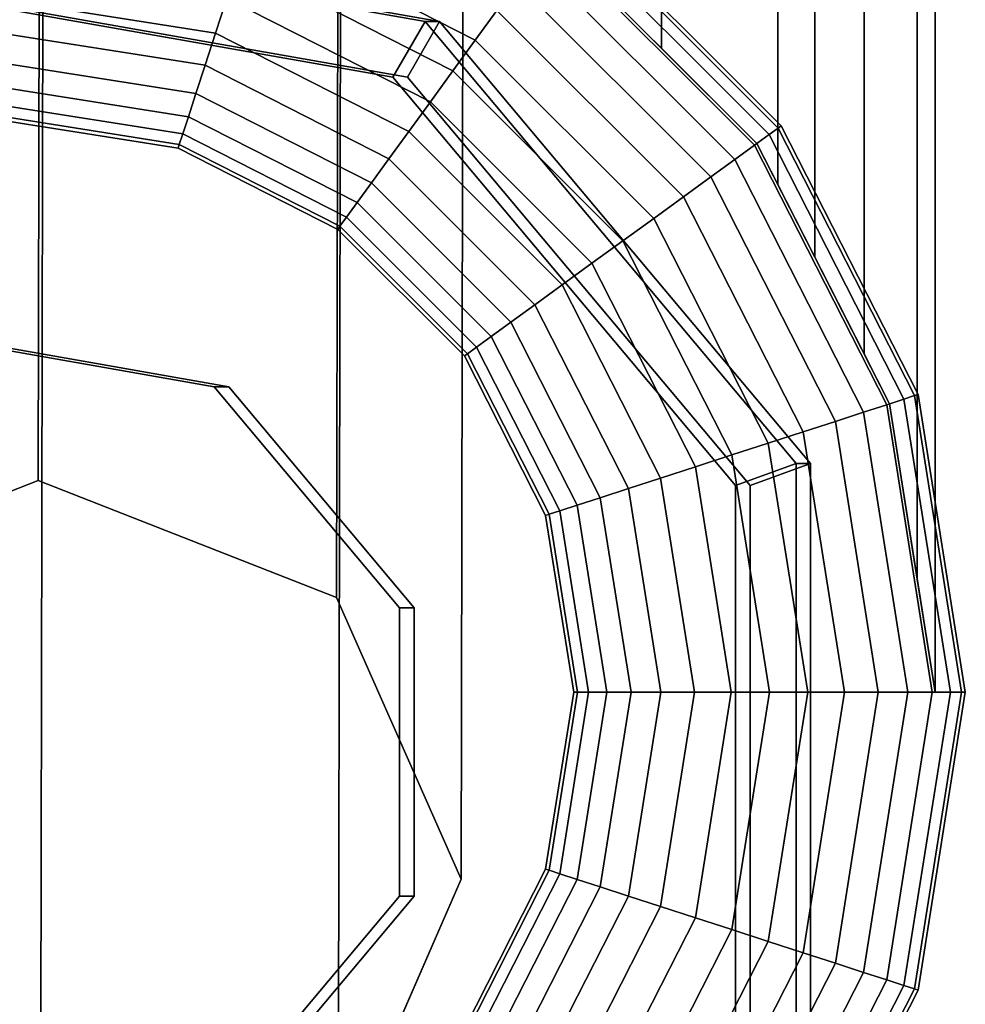
# Model space of a CAD drawing. Extents: x -3999 to 4271, y -3998 to 4002.
# Drawn here: x 1 to 17, y -1126 to -1109 of the extents above; entities that cross this region are included whole.
import ezdxf

# ---------------------------------------------------------------- set-up
doc = ezdxf.new("R2010")
doc.units = 0
doc.layers.add('Einbetonierte_Pfosten_mit_Schellen_+_Alu-Adapter', color=4, linetype='CONTINUOUS')

msp = doc.modelspace()

# ---------------------------------------------------------------- linework, layer by layer
at = {"layer": 'Einbetonierte_Pfosten_mit_Schellen_+_Alu-Adapter', "color": 0}
for points in [[(15.375964, -1115.651061, 1237.735691), (14.134588, -1113.214724, 1228.115027), (14.134588, -749.666926, 1228.115027), (15.375964, -747.230588, 1237.735691), (16.134588, -742.440825, 1243.615027), (16.134588, -1120.440825, 1243.615027)], [(16.134588, -1120.440825, 1243.615027), (16.134588, -742.440825, 1243.615027), (15.83676, -744.321238, 1246.638927), (15.83676, -1118.560412, 1246.638927)], [(15.375964, -1115.651061, 1248.157967), (15.83676, -1118.560412, 1246.638927), (15.83676, -744.321238, 1246.638927), (15.375964, -747.230588, 1248.157967), (14.954721, -748.057324, 1249.54662), (14.954721, -1114.824325, 1249.54662)], [(14.954721, -1114.824325, 1249.54662), (14.954721, -748.057324, 1249.54662), (13.522367, -750.868477, 1252.226365), (13.522367, -1112.013172, 1252.226365)], [(13.174351, -1111.330153, 1228.115027), (9.745259, -1107.901061, 1228.115027), (9.134588, -1107.589909, 1228.115027), (9.134588, -755.291741, 1228.115027), (9.745259, -754.980588, 1228.115027), (13.174351, -751.551496, 1228.115027), (14.134588, -749.666926, 1228.115027), (14.134588, -1113.214724, 1228.115027)], [(13.174351, -1111.330153, 1252.650423), (13.522367, -1112.013172, 1252.226365), (13.522367, -750.868477, 1252.226365), (13.174351, -751.551496, 1252.650423), (11.594743, -753.131104, 1254.575182), (11.594743, -1109.750545, 1254.575182)], [(9.745259, -1107.901061, 1256.093014), (11.594743, -1109.750545, 1254.575182), (11.594743, -753.131104, 1254.575182), (9.745259, -754.980588, 1256.093014), (9.245927, -755.235011, 1256.502806), (9.245927, -1107.646638, 1256.502806)], [(-3.698251, -1118.864739, 1254.692201), (-3.328194, -924.753788, 1859.377689), (1.61554, -922.815236, 1858.667023), (1.245483, -1116.926187, 1253.981535)], [(1.245483, -1116.926187, 1253.981535), (1.61554, -922.815236, 1858.667023), (6.570924, -924.753788, 1859.2913), (6.200867, -1118.864739, 1254.605812)], [(6.200867, -1118.864739, 1254.605812), (6.570924, -924.753788, 1859.2913), (8.635161, -929.433866, 1860.884828), (8.265104, -1123.544817, 1256.19934)], [(8.265104, -1123.544817, 1256.19934), (8.635161, -929.433866, 1860.884828), (6.599049, -934.113944, 1862.514138), (6.228992, -1128.224895, 1257.82865)], [(1.285258, -1130.163447, 1258.539316), (1.655315, -936.052496, 1863.224804), (-3.300069, -934.113944, 1862.600526), (-3.670126, -1128.224895, 1257.915038)], [(6.228992, -1128.224895, 1257.82865), (6.599049, -934.113944, 1862.514138), (1.655315, -936.052496, 1863.224804), (1.285258, -1130.163447, 1258.539316)], [(4.958886, -1107.132005, 1212.362418), (8.859891, -1109.119666, 1212.362418), (8.501531, -1109.612906, 1212.177474), (4.770485, -1107.711843, 1212.177474)], [(4.770485, -1107.711843, 1274.052579), (8.501531, -1109.612906, 1274.052579), (8.859891, -1109.119666, 1273.867635), (4.958886, -1107.132005, 1273.867635)], [(10.039152, -1107.496553, 1215.365027), (13.57886, -1111.036261, 1215.365027), (13.528339, -1111.072966, 1214.730983), (10.002446, -1107.547074, 1214.730983)], [(10.002446, -1107.547074, 1271.49907), (13.528339, -1111.072966, 1271.49907), (13.57886, -1111.036261, 1270.865027), (10.039152, -1107.496553, 1270.865027)], [(10.039152, -1107.496553, 1270.865027), (13.57886, -1111.036261, 1270.865027), (13.57886, -1111.036261, 1215.365027), (10.039152, -1107.496553, 1215.365027)], [(7.907122, -1109.306258, 1210.704749), (7.670404, -1109.306258, 1142.890309), (-1.760613, -1107.643305, 1142.92323), (-1.523895, -1107.643305, 1210.73767)], [(-1.760613, -1107.643305, 1142.92323), (7.670404, -1109.306258, 1142.890309), (7.134827, -1110.227863, 1141.892173), (-1.579313, -1108.691316, 1141.922591)], [(-1.335613, -1108.691316, 1211.737018), (7.378527, -1110.227863, 1211.7066), (7.907122, -1109.306258, 1210.704749), (-1.523895, -1107.643305, 1210.73767)], [(9.893739, -1107.696697, 1214.121305), (13.378716, -1111.181674, 1214.121305), (13.135742, -1111.358204, 1213.559423), (9.717208, -1107.93967, 1213.559423)], [(9.717208, -1107.93967, 1272.67063), (13.135742, -1111.358204, 1272.67063), (13.378716, -1111.181674, 1272.108748), (9.893739, -1107.696697, 1272.108748)], [(10.002446, -1107.547074, 1214.730983), (13.528339, -1111.072966, 1214.730983), (13.378716, -1111.181674, 1214.121305), (9.893739, -1107.696697, 1214.121305)], [(9.893739, -1107.696697, 1272.108748), (13.378716, -1111.181674, 1272.108748), (13.528339, -1111.072966, 1271.49907), (10.002446, -1107.547074, 1271.49907)], [(4.770485, -1107.711843, 1212.177474), (8.501531, -1109.612906, 1212.177474), (8.12885, -1110.125858, 1212.115027), (4.574555, -1108.314854, 1212.115027)], [(4.574555, -1108.314854, 1274.115027), (8.12885, -1110.125858, 1274.115027), (8.501531, -1109.612906, 1274.052579), (4.770485, -1107.711843, 1274.052579)], [(9.717208, -1107.93967, 1213.559423), (13.135742, -1111.358204, 1213.559423), (12.808754, -1111.595775, 1213.066929), (9.479638, -1108.266658, 1213.066929)], [(9.479638, -1108.266658, 1273.163124), (12.808754, -1111.595775, 1273.163124), (13.135742, -1111.358204, 1272.67063), (9.717208, -1107.93967, 1272.67063)], [(9.745259, -1107.901061, 1228.115027), (13.174351, -1111.330153, 1228.115027), (13.174351, -1111.330153, 1252.650423), (11.594743, -1109.750545, 1254.575182), (9.745259, -1107.901061, 1256.093014)], [(0.634588, -1108.324868, 1212.177474), (4.378624, -1108.917865, 1212.177474), (4.190224, -1109.497703, 1212.362418), (0.634588, -1108.934546, 1212.362418)], [(0.634588, -1108.934546, 1273.867635), (4.190224, -1109.497703, 1273.867635), (4.378624, -1108.917865, 1274.052579), (0.634588, -1108.324868, 1274.052579)], [(4.574555, -1108.314854, 1212.115027), (8.12885, -1110.125858, 1212.115027), (7.756169, -1110.63881, 1212.177474), (4.378624, -1108.917865, 1212.177474)], [(4.378624, -1108.917865, 1274.052579), (7.756169, -1110.63881, 1274.052579), (8.12885, -1110.125858, 1274.115027), (4.574555, -1108.314854, 1274.115027)], [(9.479638, -1108.266658, 1213.066929), (12.808754, -1111.595775, 1213.066929), (12.410318, -1111.885256, 1212.66275), (9.190157, -1108.665094, 1212.66275)], [(9.190157, -1108.665094, 1273.567303), (12.410318, -1111.885256, 1273.567303), (12.808754, -1111.595775, 1273.163124), (9.479638, -1108.266658, 1273.163124)], [(9.190157, -1108.665094, 1212.66275), (12.410318, -1111.885256, 1212.66275), (11.955746, -1112.215522, 1212.362418), (8.859891, -1109.119666, 1212.362418)], [(8.859891, -1109.119666, 1273.867635), (11.955746, -1112.215522, 1273.867635), (12.410318, -1111.885256, 1273.567303), (9.190157, -1108.665094, 1273.567303)], [(-1.579313, -1134.169912, 1141.922591), (-9.242399, -1129.7456, 1141.94934), (-12.268788, -1121.430614, 1141.959905), (-9.242399, -1113.115628, 1141.94934), (-1.579313, -1108.691316, 1141.922591), (7.134827, -1110.227863, 1141.892173), (12.822578, -1117.006302, 1141.872319), (12.822578, -1125.854926, 1141.872319), (7.134827, -1132.633365, 1141.892173)], [(13.066278, -1125.854926, 1211.686746), (13.066278, -1117.006302, 1211.686746), (7.378527, -1110.227863, 1211.7066), (-1.335613, -1108.691316, 1211.737018), (-8.998699, -1113.115628, 1211.763768), (-12.025088, -1121.430614, 1211.774332), (-8.998699, -1129.7456, 1211.763768), (-1.335613, -1134.169912, 1211.737018), (7.378527, -1132.633365, 1211.7066)], [(0.634588, -1108.934546, 1212.362418), (4.190224, -1109.497703, 1212.362418), (4.016593, -1110.032085, 1212.66275), (0.634588, -1109.496428, 1212.66275)], [(0.634588, -1109.496428, 1273.567303), (4.016593, -1110.032085, 1273.567303), (4.190224, -1109.497703, 1273.867635), (0.634588, -1108.934546, 1273.867635)], [(4.378624, -1108.917865, 1212.177474), (7.756169, -1110.63881, 1212.177474), (7.397809, -1111.132049, 1212.362418), (4.190224, -1109.497703, 1212.362418)], [(4.190224, -1109.497703, 1273.867635), (7.397809, -1111.132049, 1273.867635), (7.756169, -1110.63881, 1274.052579), (4.378624, -1108.917865, 1274.052579)], [(8.859891, -1109.119666, 1212.362418), (11.955746, -1112.215522, 1212.362418), (11.462507, -1112.573881, 1212.177474), (8.501531, -1109.612906, 1212.177474)], [(8.501531, -1109.612906, 1274.052579), (11.462507, -1112.573881, 1274.052579), (11.955746, -1112.215522, 1273.867635), (8.859891, -1109.119666, 1273.867635)], [(7.670404, -1109.306258, 1142.890309), (13.826063, -1116.642332, 1142.868822), (12.822578, -1117.006302, 1141.872319), (7.134827, -1110.227863, 1141.892173)], [(14.062781, -1116.642332, 1210.683262), (7.907122, -1109.306258, 1210.704749), (7.378527, -1110.227863, 1211.7066), (13.066278, -1117.006302, 1211.686746)], [(14.062781, -1116.642332, 1210.683262), (13.826063, -1116.642332, 1142.868822), (7.670404, -1109.306258, 1142.890309), (7.907122, -1109.306258, 1210.704749)], [(0.634588, -1109.496428, 1212.66275), (4.016593, -1110.032085, 1212.66275), (3.864404, -1110.500474, 1213.066929), (0.634588, -1109.988922, 1213.066929)], [(0.634588, -1109.988922, 1273.163124), (3.864404, -1110.500474, 1273.163124), (4.016593, -1110.032085, 1273.567303), (0.634588, -1109.496428, 1273.567303)], [(4.190224, -1109.497703, 1212.362418), (7.397809, -1111.132049, 1212.362418), (7.067543, -1111.586622, 1212.66275), (4.016593, -1110.032085, 1212.66275)], [(4.016593, -1110.032085, 1273.567303), (7.067543, -1111.586622, 1273.567303), (7.397809, -1111.132049, 1273.867635), (4.190224, -1109.497703, 1273.867635)], [(8.501531, -1109.612906, 1212.177474), (11.462507, -1112.573881, 1212.177474), (10.949555, -1112.946563, 1212.115027), (8.12885, -1110.125858, 1212.115027)], [(8.12885, -1110.125858, 1274.115027), (10.949555, -1112.946563, 1274.115027), (11.462507, -1112.573881, 1274.052579), (8.501531, -1109.612906, 1274.052579)], [(0.634588, -1109.988922, 1213.066929), (3.864404, -1110.500474, 1213.066929), (3.739505, -1110.884871, 1213.559423), (0.634588, -1110.393101, 1213.559423)], [(0.634588, -1110.393101, 1272.67063), (3.739505, -1110.884871, 1272.67063), (3.864404, -1110.500474, 1273.163124), (0.634588, -1109.988922, 1273.163124)], [(4.016593, -1110.032085, 1212.66275), (7.067543, -1111.586622, 1212.66275), (6.778062, -1111.985057, 1213.066929), (3.864404, -1110.500474, 1213.066929)], [(3.864404, -1110.500474, 1273.163124), (6.778062, -1111.985057, 1273.163124), (7.067543, -1111.586622, 1273.567303), (4.016593, -1110.032085, 1273.567303)], [(8.12885, -1110.125858, 1212.115027), (10.949555, -1112.946563, 1212.115027), (10.436603, -1113.319244, 1212.177474), (7.756169, -1110.63881, 1212.177474)], [(7.756169, -1110.63881, 1274.052579), (10.436603, -1113.319244, 1274.052579), (10.949555, -1112.946563, 1274.115027), (8.12885, -1110.125858, 1274.115027)], [(0.634588, -1110.393101, 1213.559423), (3.739505, -1110.884871, 1213.559423), (3.646698, -1111.170504, 1214.121305), (0.634588, -1110.693433, 1214.121305)], [(0.634588, -1110.693433, 1272.108748), (3.646698, -1111.170504, 1272.108748), (3.739505, -1110.884871, 1272.67063), (0.634588, -1110.393101, 1272.67063)], [(3.864404, -1110.500474, 1213.066929), (6.778062, -1111.985057, 1213.066929), (6.540492, -1112.312045, 1213.559423), (3.739505, -1110.884871, 1213.559423)], [(3.739505, -1110.884871, 1272.67063), (6.540492, -1112.312045, 1272.67063), (6.778062, -1111.985057, 1273.163124), (3.864404, -1110.500474, 1273.163124)], [(7.756169, -1110.63881, 1212.177474), (10.436603, -1113.319244, 1212.177474), (9.943363, -1113.677604, 1212.362418), (7.397809, -1111.132049, 1212.362418)], [(7.397809, -1111.132049, 1273.867635), (9.943363, -1113.677604, 1273.867635), (10.436603, -1113.319244, 1274.052579), (7.756169, -1110.63881, 1274.052579)], [(0.634588, -1110.693433, 1214.121305), (3.646698, -1111.170504, 1214.121305), (3.589547, -1111.346396, 1214.730983), (0.634588, -1110.878377, 1214.730983)], [(0.634588, -1110.878377, 1271.49907), (3.589547, -1111.346396, 1271.49907), (3.646698, -1111.170504, 1272.108748), (0.634588, -1110.693433, 1272.108748)], [(0.634588, -1110.878377, 1214.730983), (3.589547, -1111.346396, 1214.730983), (3.570249, -1111.405788, 1215.365027), (0.634588, -1110.940825, 1215.365027)], [(0.634588, -1110.940825, 1270.865027), (3.570249, -1111.405788, 1270.865027), (3.589547, -1111.346396, 1271.49907), (0.634588, -1110.878377, 1271.49907)], [(0.634588, -1110.940825, 1215.365027), (3.570249, -1111.405788, 1215.365027), (3.570249, -1111.405788, 1270.865027), (0.634588, -1110.940825, 1270.865027)], [(3.739505, -1110.884871, 1213.559423), (6.540492, -1112.312045, 1213.559423), (6.363961, -1112.555019, 1214.121305), (3.646698, -1111.170504, 1214.121305)], [(3.646698, -1111.170504, 1272.108748), (6.363961, -1112.555019, 1272.108748), (6.540492, -1112.312045, 1272.67063), (3.739505, -1110.884871, 1272.67063)], [(7.397809, -1111.132049, 1212.362418), (9.943363, -1113.677604, 1212.362418), (9.488791, -1114.00787, 1212.66275), (7.067543, -1111.586622, 1212.66275)], [(7.067543, -1111.586622, 1273.567303), (9.488791, -1114.00787, 1273.567303), (9.943363, -1113.677604, 1273.867635), (7.397809, -1111.132049, 1273.867635)], [(13.528339, -1111.072966, 1214.730983), (15.792101, -1115.51585, 1214.730983), (15.616209, -1115.573001, 1214.121305), (13.378716, -1111.181674, 1214.121305)], [(13.378716, -1111.181674, 1272.108748), (15.616209, -1115.573001, 1272.108748), (15.792101, -1115.51585, 1271.49907), (13.528339, -1111.072966, 1271.49907)], [(13.57886, -1111.036261, 1215.365027), (15.851492, -1115.496553, 1215.365027), (15.792101, -1115.51585, 1214.730983), (13.528339, -1111.072966, 1214.730983)], [(13.528339, -1111.072966, 1271.49907), (15.792101, -1115.51585, 1271.49907), (15.851492, -1115.496553, 1270.865027), (13.57886, -1111.036261, 1270.865027)], [(13.57886, -1111.036261, 1270.865027), (15.851492, -1115.496553, 1270.865027), (15.851492, -1115.496553, 1215.365027), (13.57886, -1111.036261, 1215.365027)], [(3.646698, -1111.170504, 1214.121305), (6.363961, -1112.555019, 1214.121305), (6.255254, -1112.704642, 1214.730983), (3.589547, -1111.346396, 1214.730983)], [(3.589547, -1111.346396, 1271.49907), (6.255254, -1112.704642, 1271.49907), (6.363961, -1112.555019, 1272.108748), (3.646698, -1111.170504, 1272.108748)], [(13.378716, -1111.181674, 1214.121305), (15.616209, -1115.573001, 1214.121305), (15.330576, -1115.665809, 1213.559423), (13.135742, -1111.358204, 1213.559423)], [(13.135742, -1111.358204, 1272.67063), (15.330576, -1115.665809, 1272.67063), (15.616209, -1115.573001, 1272.108748), (13.378716, -1111.181674, 1272.108748)], [(3.589547, -1111.346396, 1214.730983), (6.255254, -1112.704642, 1214.730983), (6.218548, -1112.755163, 1215.365027), (3.570249, -1111.405788, 1215.365027)], [(3.570249, -1111.405788, 1270.865027), (6.218548, -1112.755163, 1270.865027), (6.255254, -1112.704642, 1271.49907), (3.589547, -1111.346396, 1271.49907)], [(3.570249, -1111.405788, 1215.365027), (6.218548, -1112.755163, 1215.365027), (6.218548, -1112.755163, 1270.865027), (3.570249, -1111.405788, 1270.865027)], [(13.135742, -1111.358204, 1213.559423), (15.330576, -1115.665809, 1213.559423), (14.946179, -1115.790707, 1213.066929), (12.808754, -1111.595775, 1213.066929)], [(12.808754, -1111.595775, 1273.163124), (14.946179, -1115.790707, 1273.163124), (15.330576, -1115.665809, 1272.67063), (13.135742, -1111.358204, 1272.67063)], [(13.174351, -1111.330153, 1228.115027), (14.134588, -1113.214724, 1228.115027), (15.375964, -1115.651061, 1237.735691), (15.375964, -1115.651061, 1248.157967), (14.954721, -1114.824325, 1249.54662), (13.522367, -1112.013172, 1252.226365), (13.174351, -1111.330153, 1252.650423)], [(7.067543, -1111.586622, 1212.66275), (9.488791, -1114.00787, 1212.66275), (9.090355, -1114.29735, 1213.066929), (6.778062, -1111.985057, 1213.066929)], [(6.778062, -1111.985057, 1273.163124), (9.090355, -1114.29735, 1273.163124), (9.488791, -1114.00787, 1273.567303), (7.067543, -1111.586622, 1273.567303)], [(12.808754, -1111.595775, 1213.066929), (14.946179, -1115.790707, 1213.066929), (14.477789, -1115.942896, 1212.66275), (12.410318, -1111.885256, 1212.66275)], [(12.410318, -1111.885256, 1273.567303), (14.477789, -1115.942896, 1273.567303), (14.946179, -1115.790707, 1273.163124), (12.808754, -1111.595775, 1273.163124)], [(12.410318, -1111.885256, 1212.66275), (14.477789, -1115.942896, 1212.66275), (13.943408, -1116.116527, 1212.362418), (11.955746, -1112.215522, 1212.362418)], [(11.955746, -1112.215522, 1273.867635), (13.943408, -1116.116527, 1273.867635), (14.477789, -1115.942896, 1273.567303), (12.410318, -1111.885256, 1273.567303)], [(6.778062, -1111.985057, 1213.066929), (9.090355, -1114.29735, 1213.066929), (8.763367, -1114.534921, 1213.559423), (6.540492, -1112.312045, 1213.559423)], [(6.540492, -1112.312045, 1272.67063), (8.763367, -1114.534921, 1272.67063), (9.090355, -1114.29735, 1273.163124), (6.778062, -1111.985057, 1273.163124)], [(11.955746, -1112.215522, 1212.362418), (13.943408, -1116.116527, 1212.362418), (13.36357, -1116.304928, 1212.177474), (11.462507, -1112.573881, 1212.177474)], [(11.462507, -1112.573881, 1274.052579), (13.36357, -1116.304928, 1274.052579), (13.943408, -1116.116527, 1273.867635), (11.955746, -1112.215522, 1273.867635)], [(6.540492, -1112.312045, 1213.559423), (8.763367, -1114.534921, 1213.559423), (8.520393, -1114.711452, 1214.121305), (6.363961, -1112.555019, 1214.121305)], [(6.363961, -1112.555019, 1272.108748), (8.520393, -1114.711452, 1272.108748), (8.763367, -1114.534921, 1272.67063), (6.540492, -1112.312045, 1272.67063)], [(6.363961, -1112.555019, 1214.121305), (8.520393, -1114.711452, 1214.121305), (8.370771, -1114.820159, 1214.730983), (6.255254, -1112.704642, 1214.730983)], [(6.255254, -1112.704642, 1271.49907), (8.370771, -1114.820159, 1271.49907), (8.520393, -1114.711452, 1272.108748), (6.363961, -1112.555019, 1272.108748)], [(11.462507, -1112.573881, 1212.177474), (13.36357, -1116.304928, 1212.177474), (12.760559, -1116.500858, 1212.115027), (10.949555, -1112.946563, 1212.115027)], [(10.949555, -1112.946563, 1274.115027), (12.760559, -1116.500858, 1274.115027), (13.36357, -1116.304928, 1274.052579), (11.462507, -1112.573881, 1274.052579)], [(6.255254, -1112.704642, 1214.730983), (8.370771, -1114.820159, 1214.730983), (8.320249, -1114.856865, 1215.365027), (6.218548, -1112.755163, 1215.365027)], [(6.218548, -1112.755163, 1270.865027), (8.320249, -1114.856865, 1270.865027), (8.370771, -1114.820159, 1271.49907), (6.255254, -1112.704642, 1271.49907)], [(6.218548, -1112.755163, 1215.365027), (8.320249, -1114.856865, 1215.365027), (8.320249, -1114.856865, 1270.865027), (6.218548, -1112.755163, 1270.865027)], [(10.949555, -1112.946563, 1212.115027), (12.760559, -1116.500858, 1212.115027), (12.157547, -1116.696788, 1212.177474), (10.436603, -1113.319244, 1212.177474)], [(10.436603, -1113.319244, 1274.052579), (12.157547, -1116.696788, 1274.052579), (12.760559, -1116.500858, 1274.115027), (10.949555, -1112.946563, 1274.115027)], [(10.436603, -1113.319244, 1212.177474), (12.157547, -1116.696788, 1212.177474), (11.577709, -1116.885189, 1212.362418), (9.943363, -1113.677604, 1212.362418)], [(9.943363, -1113.677604, 1273.867635), (11.577709, -1116.885189, 1273.867635), (12.157547, -1116.696788, 1274.052579), (10.436603, -1113.319244, 1274.052579)], [(9.943363, -1113.677604, 1212.362418), (11.577709, -1116.885189, 1212.362418), (11.043328, -1117.05882, 1212.66275), (9.488791, -1114.00787, 1212.66275)], [(9.488791, -1114.00787, 1273.567303), (11.043328, -1117.05882, 1273.567303), (11.577709, -1116.885189, 1273.867635), (9.943363, -1113.677604, 1273.867635)], [(9.488791, -1114.00787, 1212.66275), (11.043328, -1117.05882, 1212.66275), (10.574938, -1117.211009, 1213.066929), (9.090355, -1114.29735, 1213.066929)], [(9.090355, -1114.29735, 1273.163124), (10.574938, -1117.211009, 1273.163124), (11.043328, -1117.05882, 1273.567303), (9.488791, -1114.00787, 1273.567303)], [(9.090355, -1114.29735, 1213.066929), (10.574938, -1117.211009, 1213.066929), (10.190541, -1117.335907, 1213.559423), (8.763367, -1114.534921, 1213.559423)], [(8.763367, -1114.534921, 1272.67063), (10.190541, -1117.335907, 1272.67063), (10.574938, -1117.211009, 1273.163124), (9.090355, -1114.29735, 1273.163124)], [(-4.695323, -1125.930127, 1141.933468), (-0.548574, -1128.324268, 1141.918993), (4.166934, -1127.492792, 1141.902533), (7.244764, -1123.824755, 1141.891789), (7.244764, -1119.036473, 1141.891789), (4.166934, -1115.368436, 1141.902533), (-0.548574, -1114.53696, 1141.918993), (-4.695323, -1116.931101, 1141.933468), (-6.333002, -1121.430614, 1141.939185)], [(-6.089302, -1121.430614, 1211.753612), (-4.451623, -1116.931101, 1211.747895), (-0.304875, -1114.53696, 1211.733421), (4.410634, -1115.368436, 1211.71696), (7.488463, -1119.036473, 1211.706217), (7.488463, -1123.824755, 1211.706217), (4.410634, -1127.492792, 1211.71696), (-0.304875, -1128.324268, 1211.733421), (-4.451623, -1125.930127, 1211.747895)], [(-0.548574, -1114.53696, 1141.918993), (4.166934, -1115.368436, 1141.902533), (4.410634, -1115.368436, 1211.71696), (-0.304875, -1114.53696, 1211.733421)], [(8.763367, -1114.534921, 1213.559423), (10.190541, -1117.335907, 1213.559423), (9.904908, -1117.428715, 1214.121305), (8.520393, -1114.711452, 1214.121305)], [(8.520393, -1114.711452, 1272.108748), (9.904908, -1117.428715, 1272.108748), (10.190541, -1117.335907, 1272.67063), (8.763367, -1114.534921, 1272.67063)], [(8.520393, -1114.711452, 1214.121305), (9.904908, -1117.428715, 1214.121305), (9.729016, -1117.485866, 1214.730983), (8.370771, -1114.820159, 1214.730983)], [(8.370771, -1114.820159, 1271.49907), (9.729016, -1117.485866, 1271.49907), (9.904908, -1117.428715, 1272.108748), (8.520393, -1114.711452, 1272.108748)], [(8.370771, -1114.820159, 1214.730983), (9.729016, -1117.485866, 1214.730983), (9.669625, -1117.505163, 1215.365027), (8.320249, -1114.856865, 1215.365027)], [(8.320249, -1114.856865, 1270.865027), (9.669625, -1117.505163, 1270.865027), (9.729016, -1117.485866, 1271.49907), (8.370771, -1114.820159, 1271.49907)], [(8.320249, -1114.856865, 1215.365027), (9.669625, -1117.505163, 1215.365027), (9.669625, -1117.505163, 1270.865027), (8.320249, -1114.856865, 1270.865027)], [(4.166934, -1115.368436, 1141.902533), (7.244764, -1119.036473, 1141.891789), (7.488463, -1119.036473, 1211.706217), (4.410634, -1115.368436, 1211.71696)], [(15.792101, -1115.51585, 1214.730983), (16.57214, -1120.440825, 1214.730983), (16.387196, -1120.440825, 1214.121305), (15.616209, -1115.573001, 1214.121305)], [(15.616209, -1115.573001, 1272.108748), (16.387196, -1120.440825, 1272.108748), (16.57214, -1120.440825, 1271.49907), (15.792101, -1115.51585, 1271.49907)], [(15.851492, -1115.496553, 1215.365027), (16.634588, -1120.440825, 1215.365027), (16.57214, -1120.440825, 1214.730983), (15.792101, -1115.51585, 1214.730983)], [(15.792101, -1115.51585, 1271.49907), (16.57214, -1120.440825, 1271.49907), (16.634588, -1120.440825, 1270.865027), (15.851492, -1115.496553, 1270.865027)], [(15.851492, -1115.496553, 1270.865027), (16.634588, -1120.440825, 1270.865027), (16.634588, -1120.440825, 1215.365027), (15.851492, -1115.496553, 1215.365027)], [(15.330576, -1115.665809, 1213.559423), (16.086864, -1120.440825, 1213.559423), (15.682685, -1120.440825, 1213.066929), (14.946179, -1115.790707, 1213.066929)], [(14.946179, -1115.790707, 1273.163124), (15.682685, -1120.440825, 1273.163124), (16.086864, -1120.440825, 1272.67063), (15.330576, -1115.665809, 1272.67063)], [(15.616209, -1115.573001, 1214.121305), (16.387196, -1120.440825, 1214.121305), (16.086864, -1120.440825, 1213.559423), (15.330576, -1115.665809, 1213.559423)], [(15.330576, -1115.665809, 1272.67063), (16.086864, -1120.440825, 1272.67063), (16.387196, -1120.440825, 1272.108748), (15.616209, -1115.573001, 1272.108748)], [(15.375964, -1115.651061, 1248.157967), (15.375964, -1115.651061, 1237.735691), (16.134588, -1120.440825, 1243.615027), (15.83676, -1118.560412, 1246.638927)], [(14.946179, -1115.790707, 1213.066929), (15.682685, -1120.440825, 1213.066929), (15.190191, -1120.440825, 1212.66275), (14.477789, -1115.942896, 1212.66275)], [(14.477789, -1115.942896, 1273.567303), (15.190191, -1120.440825, 1273.567303), (15.682685, -1120.440825, 1273.163124), (14.946179, -1115.790707, 1273.163124)], [(14.477789, -1115.942896, 1212.66275), (15.190191, -1120.440825, 1212.66275), (14.628309, -1120.440825, 1212.362418), (13.943408, -1116.116527, 1212.362418)], [(13.943408, -1116.116527, 1273.867635), (14.628309, -1120.440825, 1273.867635), (15.190191, -1120.440825, 1273.567303), (14.477789, -1115.942896, 1273.567303)], [(13.943408, -1116.116527, 1212.362418), (14.628309, -1120.440825, 1212.362418), (14.018632, -1120.440825, 1212.177474), (13.36357, -1116.304928, 1212.177474)], [(13.36357, -1116.304928, 1274.052579), (14.018632, -1120.440825, 1274.052579), (14.628309, -1120.440825, 1273.867635), (13.943408, -1116.116527, 1273.867635)], [(13.36357, -1116.304928, 1212.177474), (14.018632, -1120.440825, 1212.177474), (13.384588, -1120.440825, 1212.115027), (12.760559, -1116.500858, 1212.115027)], [(12.760559, -1116.500858, 1274.115027), (13.384588, -1120.440825, 1274.115027), (14.018632, -1120.440825, 1274.052579), (13.36357, -1116.304928, 1274.052579)], [(12.760559, -1116.500858, 1212.115027), (13.384588, -1120.440825, 1212.115027), (12.750544, -1120.440825, 1212.177474), (12.157547, -1116.696788, 1212.177474)], [(12.157547, -1116.696788, 1274.052579), (12.750544, -1120.440825, 1274.052579), (13.384588, -1120.440825, 1274.115027), (12.760559, -1116.500858, 1274.115027)], [(13.826063, -1116.642332, 1142.868822), (13.826063, -1126.218896, 1142.868822), (12.822578, -1125.854926, 1141.872319), (12.822578, -1117.006302, 1141.872319)], [(14.062781, -1126.218896, 1210.683262), (14.062781, -1116.642332, 1210.683262), (13.066278, -1117.006302, 1211.686746), (13.066278, -1125.854926, 1211.686746)], [(14.062781, -1126.218896, 1210.683262), (13.826063, -1126.218896, 1142.868822), (13.826063, -1116.642332, 1142.868822), (14.062781, -1116.642332, 1210.683262)], [(12.157547, -1116.696788, 1212.177474), (12.750544, -1120.440825, 1212.177474), (12.140867, -1120.440825, 1212.362418), (11.577709, -1116.885189, 1212.362418)], [(11.577709, -1116.885189, 1273.867635), (12.140867, -1120.440825, 1273.867635), (12.750544, -1120.440825, 1274.052579), (12.157547, -1116.696788, 1274.052579)], [(1.285258, -1130.163447, 1258.539316), (-3.670126, -1128.224895, 1257.915038), (-5.734363, -1123.544817, 1256.321511), (-3.698251, -1118.864739, 1254.692201), (1.245483, -1116.926187, 1253.981535), (6.200867, -1118.864739, 1254.605812), (8.265104, -1123.544817, 1256.19934), (6.228992, -1128.224895, 1257.82865)], [(11.577709, -1116.885189, 1212.362418), (12.140867, -1120.440825, 1212.362418), (11.578985, -1120.440825, 1212.66275), (11.043328, -1117.05882, 1212.66275)], [(11.043328, -1117.05882, 1273.567303), (11.578985, -1120.440825, 1273.567303), (12.140867, -1120.440825, 1273.867635), (11.577709, -1116.885189, 1273.867635)], [(11.043328, -1117.05882, 1212.66275), (11.578985, -1120.440825, 1212.66275), (11.086491, -1120.440825, 1213.066929), (10.574938, -1117.211009, 1213.066929)], [(10.574938, -1117.211009, 1273.163124), (11.086491, -1120.440825, 1273.163124), (11.578985, -1120.440825, 1273.567303), (11.043328, -1117.05882, 1273.567303)], [(10.190541, -1117.335907, 1213.559423), (10.682312, -1120.440825, 1213.559423), (10.38198, -1120.440825, 1214.121305), (9.904908, -1117.428715, 1214.121305)], [(9.904908, -1117.428715, 1272.108748), (10.38198, -1120.440825, 1272.108748), (10.682312, -1120.440825, 1272.67063), (10.190541, -1117.335907, 1272.67063)], [(10.574938, -1117.211009, 1213.066929), (11.086491, -1120.440825, 1213.066929), (10.682312, -1120.440825, 1213.559423), (10.190541, -1117.335907, 1213.559423)], [(10.190541, -1117.335907, 1272.67063), (10.682312, -1120.440825, 1272.67063), (11.086491, -1120.440825, 1273.163124), (10.574938, -1117.211009, 1273.163124)], [(9.729016, -1117.485866, 1214.730983), (10.197036, -1120.440825, 1214.730983), (10.134588, -1120.440825, 1215.365027), (9.669625, -1117.505163, 1215.365027)], [(9.669625, -1117.505163, 1270.865027), (10.134588, -1120.440825, 1270.865027), (10.197036, -1120.440825, 1271.49907), (9.729016, -1117.485866, 1271.49907)], [(9.669625, -1117.505163, 1215.365027), (10.134588, -1120.440825, 1215.365027), (10.134588, -1120.440825, 1270.865027), (9.669625, -1117.505163, 1270.865027)], [(9.904908, -1117.428715, 1214.121305), (10.38198, -1120.440825, 1214.121305), (10.197036, -1120.440825, 1214.730983), (9.729016, -1117.485866, 1214.730983)], [(9.729016, -1117.485866, 1271.49907), (10.197036, -1120.440825, 1271.49907), (10.38198, -1120.440825, 1272.108748), (9.904908, -1117.428715, 1272.108748)], [(7.244764, -1119.036473, 1141.891789), (7.244764, -1123.824755, 1141.891789), (7.488463, -1123.824755, 1211.706217), (7.488463, -1119.036473, 1211.706217)], [(10.134588, -1120.440825, 1215.365027), (9.669625, -1123.376486, 1215.365027), (9.669625, -1123.376486, 1270.865027), (10.134588, -1120.440825, 1270.865027)], [(10.197036, -1120.440825, 1214.730983), (9.729016, -1123.395783, 1214.730983), (9.669625, -1123.376486, 1215.365027), (10.134588, -1120.440825, 1215.365027)], [(10.134588, -1120.440825, 1270.865027), (9.669625, -1123.376486, 1270.865027), (9.729016, -1123.395783, 1271.49907), (10.197036, -1120.440825, 1271.49907)], [(10.38198, -1120.440825, 1214.121305), (9.904908, -1123.452934, 1214.121305), (9.729016, -1123.395783, 1214.730983), (10.197036, -1120.440825, 1214.730983)], [(10.197036, -1120.440825, 1271.49907), (9.729016, -1123.395783, 1271.49907), (9.904908, -1123.452934, 1272.108748), (10.38198, -1120.440825, 1272.108748)], [(10.682312, -1120.440825, 1213.559423), (10.190541, -1123.545742, 1213.559423), (9.904908, -1123.452934, 1214.121305), (10.38198, -1120.440825, 1214.121305)], [(10.38198, -1120.440825, 1272.108748), (9.904908, -1123.452934, 1272.108748), (10.190541, -1123.545742, 1272.67063), (10.682312, -1120.440825, 1272.67063)], [(11.086491, -1120.440825, 1213.066929), (10.574938, -1123.67064, 1213.066929), (10.190541, -1123.545742, 1213.559423), (10.682312, -1120.440825, 1213.559423)], [(10.682312, -1120.440825, 1272.67063), (10.190541, -1123.545742, 1272.67063), (10.574938, -1123.67064, 1273.163124), (11.086491, -1120.440825, 1273.163124)], [(11.578985, -1120.440825, 1212.66275), (11.043328, -1123.822829, 1212.66275), (10.574938, -1123.67064, 1213.066929), (11.086491, -1120.440825, 1213.066929)], [(11.086491, -1120.440825, 1273.163124), (10.574938, -1123.67064, 1273.163124), (11.043328, -1123.822829, 1273.567303), (11.578985, -1120.440825, 1273.567303)], [(12.140867, -1120.440825, 1212.362418), (11.577709, -1123.99646, 1212.362418), (11.043328, -1123.822829, 1212.66275), (11.578985, -1120.440825, 1212.66275)], [(11.578985, -1120.440825, 1273.567303), (11.043328, -1123.822829, 1273.567303), (11.577709, -1123.99646, 1273.867635), (12.140867, -1120.440825, 1273.867635)], [(12.750544, -1120.440825, 1212.177474), (12.157547, -1124.184861, 1212.177474), (11.577709, -1123.99646, 1212.362418), (12.140867, -1120.440825, 1212.362418)], [(12.140867, -1120.440825, 1273.867635), (11.577709, -1123.99646, 1273.867635), (12.157547, -1124.184861, 1274.052579), (12.750544, -1120.440825, 1274.052579)], [(13.384588, -1120.440825, 1212.115027), (12.760559, -1124.380791, 1212.115027), (12.157547, -1124.184861, 1212.177474), (12.750544, -1120.440825, 1212.177474)], [(12.750544, -1120.440825, 1274.052579), (12.157547, -1124.184861, 1274.052579), (12.760559, -1124.380791, 1274.115027), (13.384588, -1120.440825, 1274.115027)], [(14.018632, -1120.440825, 1212.177474), (13.36357, -1124.576721, 1212.177474), (12.760559, -1124.380791, 1212.115027), (13.384588, -1120.440825, 1212.115027)], [(13.384588, -1120.440825, 1274.115027), (12.760559, -1124.380791, 1274.115027), (13.36357, -1124.576721, 1274.052579), (14.018632, -1120.440825, 1274.052579)], [(14.628309, -1120.440825, 1212.362418), (13.943408, -1124.765122, 1212.362418), (13.36357, -1124.576721, 1212.177474), (14.018632, -1120.440825, 1212.177474)], [(14.018632, -1120.440825, 1274.052579), (13.36357, -1124.576721, 1274.052579), (13.943408, -1124.765122, 1273.867635), (14.628309, -1120.440825, 1273.867635)], [(15.190191, -1120.440825, 1212.66275), (14.477789, -1124.938753, 1212.66275), (13.943408, -1124.765122, 1212.362418), (14.628309, -1120.440825, 1212.362418)], [(14.628309, -1120.440825, 1273.867635), (13.943408, -1124.765122, 1273.867635), (14.477789, -1124.938753, 1273.567303), (15.190191, -1120.440825, 1273.567303)], [(15.682685, -1120.440825, 1213.066929), (14.946179, -1125.090942, 1213.066929), (14.477789, -1124.938753, 1212.66275), (15.190191, -1120.440825, 1212.66275)], [(15.190191, -1120.440825, 1273.567303), (14.477789, -1124.938753, 1273.567303), (14.946179, -1125.090942, 1273.163124), (15.682685, -1120.440825, 1273.163124)], [(16.086864, -1120.440825, 1213.559423), (15.330576, -1125.215841, 1213.559423), (14.946179, -1125.090942, 1213.066929), (15.682685, -1120.440825, 1213.066929)], [(15.682685, -1120.440825, 1273.163124), (14.946179, -1125.090942, 1273.163124), (15.330576, -1125.215841, 1272.67063), (16.086864, -1120.440825, 1272.67063)], [(16.387196, -1120.440825, 1214.121305), (15.616209, -1125.308648, 1214.121305), (15.330576, -1125.215841, 1213.559423), (16.086864, -1120.440825, 1213.559423)], [(16.086864, -1120.440825, 1272.67063), (15.330576, -1125.215841, 1272.67063), (15.616209, -1125.308648, 1272.108748), (16.387196, -1120.440825, 1272.108748)], [(16.57214, -1120.440825, 1214.730983), (15.792101, -1125.365799, 1214.730983), (15.616209, -1125.308648, 1214.121305), (16.387196, -1120.440825, 1214.121305)], [(16.387196, -1120.440825, 1272.108748), (15.616209, -1125.308648, 1272.108748), (15.792101, -1125.365799, 1271.49907), (16.57214, -1120.440825, 1271.49907)], [(16.634588, -1120.440825, 1215.365027), (15.851492, -1125.385096, 1215.365027), (15.792101, -1125.365799, 1214.730983), (16.57214, -1120.440825, 1214.730983)], [(16.57214, -1120.440825, 1271.49907), (15.792101, -1125.365799, 1271.49907), (15.851492, -1125.385096, 1270.865027), (16.634588, -1120.440825, 1270.865027)], [(16.634588, -1120.440825, 1270.865027), (15.851492, -1125.385096, 1270.865027), (15.851492, -1125.385096, 1215.365027), (16.634588, -1120.440825, 1215.365027)], [(9.669625, -1123.376486, 1215.365027), (8.320249, -1126.024784, 1215.365027), (8.320249, -1126.024784, 1270.865027), (9.669625, -1123.376486, 1270.865027)], [(9.729016, -1123.395783, 1214.730983), (8.370771, -1126.06149, 1214.730983), (8.320249, -1126.024784, 1215.365027), (9.669625, -1123.376486, 1215.365027)], [(9.669625, -1123.376486, 1270.865027), (8.320249, -1126.024784, 1270.865027), (8.370771, -1126.06149, 1271.49907), (9.729016, -1123.395783, 1271.49907)], [(9.904908, -1123.452934, 1214.121305), (8.520393, -1126.170198, 1214.121305), (8.370771, -1126.06149, 1214.730983), (9.729016, -1123.395783, 1214.730983)], [(9.729016, -1123.395783, 1271.49907), (8.370771, -1126.06149, 1271.49907), (8.520393, -1126.170198, 1272.108748), (9.904908, -1123.452934, 1272.108748)], [(10.190541, -1123.545742, 1213.559423), (8.763367, -1126.346728, 1213.559423), (8.520393, -1126.170198, 1214.121305), (9.904908, -1123.452934, 1214.121305)], [(9.904908, -1123.452934, 1272.108748), (8.520393, -1126.170198, 1272.108748), (8.763367, -1126.346728, 1272.67063), (10.190541, -1123.545742, 1272.67063)], [(10.574938, -1123.67064, 1213.066929), (9.090355, -1126.584299, 1213.066929), (8.763367, -1126.346728, 1213.559423), (10.190541, -1123.545742, 1213.559423)], [(10.190541, -1123.545742, 1272.67063), (8.763367, -1126.346728, 1272.67063), (9.090355, -1126.584299, 1273.163124), (10.574938, -1123.67064, 1273.163124)], [(11.043328, -1123.822829, 1212.66275), (9.488791, -1126.87378, 1212.66275), (9.090355, -1126.584299, 1213.066929), (10.574938, -1123.67064, 1213.066929)], [(10.574938, -1123.67064, 1273.163124), (9.090355, -1126.584299, 1273.163124), (9.488791, -1126.87378, 1273.567303), (11.043328, -1123.822829, 1273.567303)], [(7.244764, -1123.824755, 1141.891789), (4.166934, -1127.492792, 1141.902533), (4.410634, -1127.492792, 1211.71696), (7.488463, -1123.824755, 1211.706217)], [(11.577709, -1123.99646, 1212.362418), (9.943363, -1127.204046, 1212.362418), (9.488791, -1126.87378, 1212.66275), (11.043328, -1123.822829, 1212.66275)], [(11.043328, -1123.822829, 1273.567303), (9.488791, -1126.87378, 1273.567303), (9.943363, -1127.204046, 1273.867635), (11.577709, -1123.99646, 1273.867635)], [(12.157547, -1124.184861, 1212.177474), (10.436603, -1127.562405, 1212.177474), (9.943363, -1127.204046, 1212.362418), (11.577709, -1123.99646, 1212.362418)], [(11.577709, -1123.99646, 1273.867635), (9.943363, -1127.204046, 1273.867635), (10.436603, -1127.562405, 1274.052579), (12.157547, -1124.184861, 1274.052579)], [(12.760559, -1124.380791, 1212.115027), (10.949555, -1127.935087, 1212.115027), (10.436603, -1127.562405, 1212.177474), (12.157547, -1124.184861, 1212.177474)], [(12.157547, -1124.184861, 1274.052579), (10.436603, -1127.562405, 1274.052579), (10.949555, -1127.935087, 1274.115027), (12.760559, -1124.380791, 1274.115027)], [(13.36357, -1124.576721, 1212.177474), (11.462507, -1128.307768, 1212.177474), (10.949555, -1127.935087, 1212.115027), (12.760559, -1124.380791, 1212.115027)], [(12.760559, -1124.380791, 1274.115027), (10.949555, -1127.935087, 1274.115027), (11.462507, -1128.307768, 1274.052579), (13.36357, -1124.576721, 1274.052579)], [(13.943408, -1124.765122, 1212.362418), (11.955746, -1128.666127, 1212.362418), (11.462507, -1128.307768, 1212.177474), (13.36357, -1124.576721, 1212.177474)], [(13.36357, -1124.576721, 1274.052579), (11.462507, -1128.307768, 1274.052579), (11.955746, -1128.666127, 1273.867635), (13.943408, -1124.765122, 1273.867635)], [(14.477789, -1124.938753, 1212.66275), (12.410318, -1128.996393, 1212.66275), (11.955746, -1128.666127, 1212.362418), (13.943408, -1124.765122, 1212.362418)], [(13.943408, -1124.765122, 1273.867635), (11.955746, -1128.666127, 1273.867635), (12.410318, -1128.996393, 1273.567303), (14.477789, -1124.938753, 1273.567303)], [(14.946179, -1125.090942, 1213.066929), (12.808754, -1129.285874, 1213.066929), (12.410318, -1128.996393, 1212.66275), (14.477789, -1124.938753, 1212.66275)], [(14.477789, -1124.938753, 1273.567303), (12.410318, -1128.996393, 1273.567303), (12.808754, -1129.285874, 1273.163124), (14.946179, -1125.090942, 1273.163124)], [(15.330576, -1125.215841, 1213.559423), (13.135742, -1129.523445, 1213.559423), (12.808754, -1129.285874, 1213.066929), (14.946179, -1125.090942, 1213.066929)], [(14.946179, -1125.090942, 1273.163124), (12.808754, -1129.285874, 1273.163124), (13.135742, -1129.523445, 1272.67063), (15.330576, -1125.215841, 1272.67063)], [(15.616209, -1125.308648, 1214.121305), (13.378716, -1129.699976, 1214.121305), (13.135742, -1129.523445, 1213.559423), (15.330576, -1125.215841, 1213.559423)], [(15.330576, -1125.215841, 1272.67063), (13.135742, -1129.523445, 1272.67063), (13.378716, -1129.699976, 1272.108748), (15.616209, -1125.308648, 1272.108748)], [(15.792101, -1125.365799, 1214.730983), (13.528339, -1129.808683, 1214.730983), (13.378716, -1129.699976, 1214.121305), (15.616209, -1125.308648, 1214.121305)], [(15.616209, -1125.308648, 1272.108748), (13.378716, -1129.699976, 1272.108748), (13.528339, -1129.808683, 1271.49907), (15.792101, -1125.365799, 1271.49907)], [(15.851492, -1125.385096, 1215.365027), (13.57886, -1129.845389, 1215.365027), (13.528339, -1129.808683, 1214.730983), (15.792101, -1125.365799, 1214.730983)], [(15.792101, -1125.365799, 1271.49907), (13.528339, -1129.808683, 1271.49907), (13.57886, -1129.845389, 1270.865027), (15.851492, -1125.385096, 1270.865027)], [(15.851492, -1125.385096, 1270.865027), (13.57886, -1129.845389, 1270.865027), (13.57886, -1129.845389, 1215.365027), (15.851492, -1125.385096, 1215.365027)]]:
    msp.add_polyline3d(points, close=True, dxfattribs=at)

doc.saveas('drawing.dxf')
